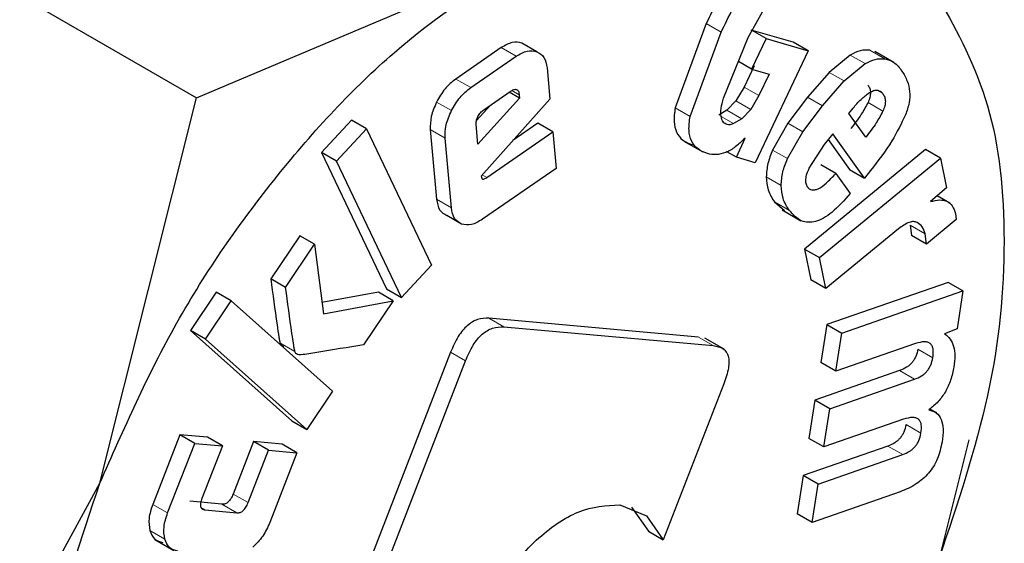
# Model space of a CAD drawing. Units: millimetres. Extents: x 0 to 210, y 0 to 297.
# Drawn here: x 138 to 139, y 92 to 93 of the extents above; entities that cross this region are included whole.
import ezdxf

# ---------------------------------------------------------------- set-up
doc = ezdxf.new("R2010")
doc.units = ezdxf.units.MM

msp = doc.modelspace()

# ---------------------------------------------------------------- linework, layer by layer
at = {"color": 7, "linetype": 'Continuous', "lineweight": 25}
for p, q in [((138.2143, 92.76185), (138.38822, 92.66145)), ((138.38822, 92.66145), (138.54143, 92.72618)), ((138.64994, 92.69008), (138.66444, 92.71609)), ((138.63002, 92.6967), (138.61526, 92.65667)), ((138.62234, 92.65259), (138.63709, 92.69262)), ((138.67121, 92.68786), (138.65128, 92.69358)), ((138.65835, 92.6895), (138.65175, 92.69331)), ((138.54965, 92.68328), (138.54258, 92.68736)), ((138.6382, 92.66128), (138.64994, 92.69008)), ((138.65835, 92.6895), (138.65149, 92.67497)), ((138.65835, 92.6895), (138.67828, 92.68377)), ((138.67828, 92.68377), (138.67121, 92.68786)), ((138.53276, 92.68521), (138.51122, 92.67032)), ((138.67828, 92.68377), (138.65322, 92.63065)), ((138.69829, 92.68171), (138.6883, 92.67349)), ((138.71896, 92.67824), (138.71001, 92.68341)), ((138.51829, 92.66624), (138.53983, 92.68112)), ((138.65149, 92.67497), (138.64525, 92.67857)), ((138.69537, 92.66941), (138.70536, 92.67763)), ((138.55455, 92.67563), (138.55588, 92.66075)), ((138.65273, 92.67667), (138.64794, 92.66653)), ((138.65149, 92.67497), (138.6598, 92.67258)), ((138.6598, 92.67258), (138.65502, 92.66245)), ((138.6883, 92.67349), (138.678, 92.66172)), ((138.68507, 92.65764), (138.69537, 92.66941)), ((138.52449, 92.65574), (138.53701, 92.6644)), ((138.54149, 92.66128), (138.53659, 92.66411)), ((138.64794, 92.66653), (138.64408, 92.66001)), ((138.34241, 92.4786), (138.38822, 92.66145)), ((138.54149, 92.66128), (138.52166, 92.6395)), ((138.55588, 92.66075), (138.52322, 92.62434)), ((138.54136, 92.66279), (138.54149, 92.66128)), ((138.64408, 92.66001), (138.63975, 92.65555)), ((138.65502, 92.66245), (138.65115, 92.65592)), ((138.678, 92.66172), (138.66877, 92.64943)), ((138.52765, 92.65793), (138.52102, 92.65065)), ((138.63975, 92.65555), (138.63593, 92.65325)), ((138.65115, 92.65592), (138.64682, 92.65146)), ((138.67584, 92.64535), (138.68507, 92.65764)), ((138.69764, 92.65396), (138.69962, 92.65644)), ((138.70566, 92.6428), (138.69764, 92.65396)), ((138.46181, 92.65086), (138.44756, 92.63553)), ((138.46889, 92.64677), (138.46181, 92.65086)), ((138.5502, 92.64938), (138.53831, 92.64116)), ((138.55727, 92.64529), (138.5502, 92.64938)), ((138.64682, 92.65146), (138.643, 92.64917)), ((138.66877, 92.64943), (138.6614, 92.63665)), ((138.45463, 92.63145), (138.46889, 92.64677)), ((138.46889, 92.64677), (138.49967, 92.58206)), ((138.49915, 92.64632), (138.5021, 92.61335)), ((138.52166, 92.6395), (138.52083, 92.64874)), ((138.52591, 92.62363), (138.55727, 92.64529)), ((138.55727, 92.64529), (138.55882, 92.62795)), ((138.66847, 92.63257), (138.67584, 92.64535)), ((138.68998, 92.64435), (138.68589, 92.63923)), ((138.70504, 92.62336), (138.68998, 92.64435)), ((138.50917, 92.60927), (138.50622, 92.64224)), ((138.61938, 92.64094), (138.6284, 92.63573)), ((138.64432, 92.63321), (138.64842, 92.64231)), ((138.6878, 92.64162), (138.69797, 92.62745)), ((138.44756, 92.63553), (138.47834, 92.57081)), ((138.45463, 92.63145), (138.44756, 92.63553)), ((138.64432, 92.63321), (138.63977, 92.63583)), ((138.73401, 92.63689), (138.67666, 92.58971)), ((138.68589, 92.63923), (138.67873, 92.628)), ((138.74108, 92.6328), (138.73401, 92.63689)), ((138.48541, 92.56673), (138.45463, 92.63145)), ((138.65322, 92.63065), (138.64432, 92.63321)), ((138.68373, 92.58562), (138.74108, 92.6328)), ((138.74108, 92.6328), (138.74398, 92.61873)), ((138.55882, 92.62795), (138.52389, 92.60381)), ((138.69144, 92.62554), (138.68437, 92.62962)), ((138.69144, 92.62554), (138.69827, 92.61602)), ((138.69797, 92.62745), (138.70504, 92.62336)), ((138.70793, 92.62699), (138.70504, 92.62336)), ((138.52322, 92.62434), (138.52356, 92.62329)), ((138.74398, 92.61873), (138.73632, 92.61218)), ((138.66234, 92.61211), (138.66709, 92.60803)), ((138.74554, 92.61153), (138.73958, 92.61497)), ((138.66597, 92.60831), (138.67492, 92.60314)), ((138.51401, 92.60154), (138.50694, 92.60562)), ((138.74854, 92.60365), (138.73449, 92.59209)), ((138.74818, 92.60648), (138.74854, 92.60365)), ((138.72115, 92.59926), (138.68675, 92.57096)), ((138.72668, 92.60096), (138.72742, 92.59617)), ((138.4372, 92.59603), (138.42346, 92.57563)), ((138.44427, 92.59195), (138.4372, 92.59603)), ((138.73449, 92.59209), (138.72742, 92.59617)), ((138.73449, 92.59209), (138.73375, 92.59688)), ((138.43053, 92.57154), (138.44427, 92.59195)), ((138.44427, 92.59195), (138.44845, 92.55901)), ((138.67666, 92.58971), (138.67968, 92.57504)), ((138.67666, 92.58971), (138.68373, 92.58562)), ((138.68675, 92.57096), (138.68373, 92.58562)), ((138.49967, 92.58206), (138.48541, 92.56673)), ((138.43053, 92.57154), (138.42346, 92.57563)), ((138.68675, 92.57096), (138.67968, 92.57504)), ((138.47834, 92.57081), (138.48541, 92.56673)), ((138.74467, 92.5739), (138.68717, 92.55391)), ((138.69424, 92.54983), (138.75174, 92.56981)), ((138.75174, 92.56981), (138.74467, 92.5739)), ((138.75174, 92.56981), (138.74893, 92.55186)), ((138.39759, 92.56917), (138.38539, 92.55104)), ((138.39246, 92.54696), (138.40466, 92.56509)), ((138.40466, 92.56509), (138.39759, 92.56917)), ((138.40466, 92.56509), (138.45275, 92.52225)), ((138.47453, 92.5692), (138.44778, 92.56427)), ((138.44845, 92.55901), (138.48161, 92.56511)), ((138.48161, 92.56511), (138.46754, 92.54422)), ((138.48161, 92.56511), (138.47453, 92.5692)), ((138.62628, 92.54797), (138.52693, 92.55686)), ((138.38539, 92.55104), (138.43348, 92.5082)), ((138.39246, 92.54696), (138.38539, 92.55104)), ((138.534, 92.55277), (138.63335, 92.54389)), ((138.68717, 92.55391), (138.68434, 92.53582)), ((138.68717, 92.55391), (138.69424, 92.54983)), ((138.74893, 92.55186), (138.74299, 92.54954)), ((138.44055, 92.50412), (138.39246, 92.54696)), ((138.63843, 92.54215), (138.62938, 92.54738)), ((138.69141, 92.53174), (138.69424, 92.54983)), ((138.72924, 92.54489), (138.69141, 92.53174)), ((138.50879, 92.54077), (138.45125, 92.39248)), ((138.45832, 92.3884), (138.51586, 92.53669)), ((138.69141, 92.53174), (138.68434, 92.53582)), ((138.72173, 92.53203), (138.68156, 92.51807)), ((138.68863, 92.51398), (138.72881, 92.52795)), ((138.63833, 92.52574), (138.60965, 92.45182)), ((138.45275, 92.52225), (138.44055, 92.50412)), ((138.68156, 92.51807), (138.67871, 92.49992)), ((138.68863, 92.51398), (138.68156, 92.51807)), ((138.68578, 92.49583), (138.68863, 92.51398)), ((138.73928, 92.51194), (138.73602, 92.51383)), ((138.72361, 92.50898), (138.68578, 92.49583)), ((138.43348, 92.5082), (138.44055, 92.50412)), ((138.38035, 92.50162), (138.36749, 92.46861)), ((138.39348, 92.50041), (138.38035, 92.50162)), ((138.38742, 92.49754), (138.38035, 92.50162)), ((138.40055, 92.49633), (138.39348, 92.50041)), ((138.68578, 92.49583), (138.67871, 92.49992)), ((138.37456, 92.46453), (138.38742, 92.49754)), ((138.38742, 92.49754), (138.40055, 92.49633)), ((138.40055, 92.49633), (138.39086, 92.47144)), ((138.41535, 92.49839), (138.40566, 92.4735)), ((138.42884, 92.49714), (138.41535, 92.49839)), ((138.42242, 92.4943), (138.41535, 92.49839)), ((138.43591, 92.49305), (138.42884, 92.49714)), ((138.71613, 92.49626), (138.67595, 92.48229)), ((138.75454, 92.49922), (138.74046, 92.44301)), ((138.41273, 92.46942), (138.42242, 92.4943)), ((138.42242, 92.4943), (138.43591, 92.49305)), ((138.43591, 92.49305), (138.42306, 92.46004)), ((138.68302, 92.47821), (138.7232, 92.49218)), ((138.67595, 92.48229), (138.67311, 92.46414)), ((138.68302, 92.47821), (138.67595, 92.48229)), ((138.25554, 92.31947), (138.34241, 92.4786)), ((138.68018, 92.46006), (138.68302, 92.47821)), ((138.72198, 92.47459), (138.68018, 92.46006)), ((138.40032, 92.46869), (138.38517, 92.47009)), ((138.58897, 92.46836), (138.60164, 92.46312)), ((138.59457, 92.4672), (138.60258, 92.4559)), ((138.39224, 92.46601), (138.40739, 92.4646)), ((138.60164, 92.46312), (138.60965, 92.45182)), ((138.68018, 92.46006), (138.67311, 92.46414)), ((138.60258, 92.4559), (138.60965, 92.45182)), ((138.36856, 92.45195), (138.37751, 92.44678))]:
    msp.add_line(p, q, dxfattribs=at)
at = {"color": 8, "linetype": 'Continuous', "lineweight": 18}
for p, q in [((138.63709, 92.69262), (138.63002, 92.6967)), ((138.53983, 92.68112), (138.53276, 92.68521)), ((138.70536, 92.67763), (138.69829, 92.68171)), ((138.71469, 92.67994), (138.70762, 92.68402)), ((138.69537, 92.66941), (138.6883, 92.67349)), ((138.51829, 92.66624), (138.51122, 92.67032)), ((138.54136, 92.66279), (138.53782, 92.66483)), ((138.65502, 92.66245), (138.64794, 92.66653)), ((138.7137, 92.66342), (138.71085, 92.66507)), ((138.50921, 92.65535), (138.50213, 92.65943)), ((138.65115, 92.65592), (138.64408, 92.66001)), ((138.68507, 92.65764), (138.678, 92.66172)), ((138.7138, 92.65514), (138.70673, 92.65923)), ((138.62234, 92.65259), (138.61526, 92.65667)), ((138.64682, 92.65146), (138.63975, 92.65555)), ((138.643, 92.64917), (138.63703, 92.65262)), ((138.67584, 92.64535), (138.66877, 92.64943)), ((138.50622, 92.64224), (138.49915, 92.64632)), ((138.66847, 92.63257), (138.6614, 92.63665)), ((138.52591, 92.62363), (138.52372, 92.62489)), ((138.66553, 92.61986), (138.65846, 92.62395)), ((138.50917, 92.60927), (138.5021, 92.61335)), ((138.66941, 92.60803), (138.66234, 92.61211)), ((138.73375, 92.59688), (138.72668, 92.60096)), ((138.534, 92.55277), (138.52693, 92.55686)), ((138.63335, 92.54389), (138.62628, 92.54797)), ((138.43494, 92.54112), (138.42786, 92.5452)), ((138.73746, 92.53816), (138.73038, 92.54224)), ((138.51586, 92.53669), (138.50879, 92.54077)), ((138.72881, 92.52795), (138.72173, 92.53203)), ((138.73184, 92.50232), (138.72477, 92.50641)), ((138.7232, 92.49218), (138.71613, 92.49626)), ((138.41273, 92.46942), (138.40566, 92.4735)), ((138.37456, 92.46453), (138.36749, 92.46861)), ((138.39224, 92.46601), (138.3904, 92.46707)), ((138.40739, 92.4646), (138.40032, 92.46869)), ((138.37324, 92.45218), (138.36617, 92.45626))]:
    msp.add_line(p, q, dxfattribs=at)
for points, knots in [([(139.85698, 94.71359), (139.86429, 94.70363), (139.90471, 94.6485), (139.96848, 94.51265), (140.04035, 94.30365), (140.08443, 94.05386), (140.09899, 93.78859), (140.08451, 93.50647), (140.04002, 93.20583), (139.96964, 92.91372), (139.88151, 92.63926), (139.7826, 92.38673), (139.66626, 92.1354), (139.53307, 91.88809), (139.38549, 91.64909), (139.226, 91.42266), (139.05676, 91.21078), (138.86314, 90.99712), (138.64537, 90.79066), (138.40726, 90.59986), (138.24841, 90.50169), (138.1702, 90.45336)], [0, 0, 0, 0, 0.0107545, 0.0595424, 0.1219542, 0.1826593, 0.2415366, 0.3004181, 0.3611232, 0.4235309, 0.4723235, 0.5211115, 0.5709423, 0.6207683, 0.6705991, 0.7204252, 0.7692178, 0.8180055, 0.8804176, 0.9411216, 1, 1, 1, 1]), ([(139.74477, 94.44502), (139.76105, 94.41484), (139.80957, 94.3249), (139.8647, 94.15045), (139.90574, 93.92527), (139.91866, 93.68447), (139.90561, 93.4288), (139.86526, 93.15623), (139.80146, 92.89143), (139.72157, 92.64262), (139.63191, 92.4137), (139.52644, 92.18585), (139.4057, 91.96166), (139.27191, 91.74499), (139.12733, 91.53973), (138.97391, 91.34765), (138.79839, 91.15396), (138.60096, 90.96679), (138.38511, 90.79382), (138.24111, 90.70483), (138.1702, 90.66101)], [0, 0, 0, 0, 0.032417, 0.096624, 0.15908, 0.21966, 0.280235, 0.342692, 0.406904, 0.457099, 0.507299, 0.558562, 0.60983, 0.661093, 0.712361, 0.762556, 0.812756, 0.876964, 0.939421, 1, 1, 1, 1])]:
    msp.add_open_spline(points, degree=3, knots=knots, dxfattribs=at)
at = {"color": 7, "linetype": 'Continuous', "lineweight": 25}
for points, knots in [([(138.67419, 92.74091), (138.67248, 92.74126), (138.66921, 92.74192), (138.66366, 92.74076), (138.65804, 92.73778), (138.65011, 92.73093), (138.6399, 92.71692), (138.6336, 92.70403), (138.63002, 92.6967)], [0, 0, 0, 0, 0.115665, 0.220869, 0.32249, 0.428118, 0.675006, 1, 1, 1, 1]), ([(138.63709, 92.69262), (138.64067, 92.69994), (138.64697, 92.71283), (138.65718, 92.72685), (138.66511, 92.73369), (138.67074, 92.73668), (138.67628, 92.73784), (138.67955, 92.73718), (138.68126, 92.73683)], [0, 0, 0, 0, 0.324994, 0.571882, 0.67751, 0.779131, 0.884335, 1, 1, 1, 1]), ([(138.34243, 92.4786), (138.35378, 92.50434), (138.37647, 92.55583), (138.42538, 92.62593), (138.48124, 92.68616), (138.52137, 92.71283), (138.54143, 92.72616)], [0, 0, 0, 0, 0.249999, 0.500001, 0.75, 1, 1, 1, 1]), ([(138.74044, 92.70837), (138.74916, 92.69246), (138.7666, 92.66064), (138.77354, 92.5948), (138.7666, 92.52095), (138.74916, 92.46899), (138.74044, 92.44302)], [0, 0, 0, 0, 0.2500003, 0.4999999, 0.7500017, 1, 1, 1, 1]), ([(138.54258, 92.68736), (138.54109, 92.68769), (138.53814, 92.68833), (138.53455, 92.68624), (138.53276, 92.68521)], [0, 0, 0, 0, 0.502547, 1, 1, 1, 1]), ([(138.53983, 92.68112), (138.54162, 92.68216), (138.54521, 92.68425), (138.54817, 92.6836), (138.54965, 92.68328)], [0, 0, 0, 0, 0.497453, 1, 1, 1, 1]), ([(138.54965, 92.68328), (138.55095, 92.68256), (138.55351, 92.68113), (138.55421, 92.67745), (138.55455, 92.67563)], [0, 0, 0, 0, 0.504031, 1, 1, 1, 1]), ([(138.70762, 92.68402), (138.70612, 92.68409), (138.7032, 92.68421), (138.6999, 92.68253), (138.69829, 92.68171)], [0, 0, 0, 0, 0.512627, 1, 1, 1, 1]), ([(138.70536, 92.67763), (138.70697, 92.67845), (138.71028, 92.68013), (138.71319, 92.68), (138.71469, 92.67994)], [0, 0, 0, 0, 0.487373, 1, 1, 1, 1]), ([(138.71469, 92.67994), (138.71618, 92.67948), (138.71946, 92.67848), (138.72162, 92.67566), (138.7228, 92.67412)], [0, 0, 0, 0, 0.455222, 1, 1, 1, 1]), ([(138.7228, 92.67412), (138.72372, 92.67262), (138.72542, 92.66986), (138.72663, 92.66472), (138.72649, 92.65915), (138.72518, 92.6553), (138.72453, 92.6534)], [0, 0, 0, 0, 0.298211, 0.552764, 0.779408, 1, 1, 1, 1]), ([(138.51122, 92.67032), (138.50945, 92.66891), (138.50591, 92.66608), (138.50339, 92.66165), (138.50213, 92.65943)], [0, 0, 0, 0, 0.500488, 1, 1, 1, 1]), ([(138.50921, 92.65535), (138.51046, 92.65756), (138.51298, 92.662), (138.51652, 92.66483), (138.51829, 92.66624)], [0, 0, 0, 0, 0.499512, 1, 1, 1, 1]), ([(138.53701, 92.6644), (138.5376, 92.66477), (138.53845, 92.66529), (138.53947, 92.66549), (138.54009, 92.6654), (138.54059, 92.66507), (138.54113, 92.6643), (138.54126, 92.66341), (138.54136, 92.66279)], [0, 0, 0, 0, 0.273119, 0.389912, 0.499963, 0.610077, 0.726825, 1, 1, 1, 1]), ([(138.69962, 92.65644), (138.70085, 92.65793), (138.70328, 92.66085), (138.70602, 92.66288), (138.70736, 92.66387)], [0, 0, 0, 0, 0.5087241, 1, 1, 1, 1]), ([(138.70663, 92.6675), (138.70698, 92.66697), (138.70762, 92.66597), (138.70797, 92.66394), (138.7077, 92.66162), (138.70706, 92.66004), (138.70673, 92.65923)], [0, 0, 0, 0, 0.279547, 0.524077, 0.755651, 1, 1, 1, 1]), ([(138.70736, 92.66387), (138.708, 92.66425), (138.70924, 92.66497), (138.71101, 92.6652), (138.71255, 92.6647), (138.71331, 92.66387), (138.7137, 92.66342)], [0, 0, 0, 0, 0.2467727, 0.4814864, 0.7259303, 1, 1, 1, 1]), ([(138.7137, 92.66342), (138.71405, 92.66289), (138.71469, 92.66189), (138.71504, 92.65986), (138.71477, 92.65754), (138.71413, 92.65596), (138.7138, 92.65514)], [0, 0, 0, 0, 0.279547, 0.524077, 0.755651, 1, 1, 1, 1]), ([(138.50213, 92.65943), (138.50113, 92.65712), (138.49912, 92.65252), (138.49914, 92.64838), (138.49915, 92.64632)], [0, 0, 0, 0, 0.502132, 1, 1, 1, 1]), ([(138.63998, 92.64873), (138.63925, 92.64907), (138.6378, 92.64975), (138.63682, 92.6526), (138.63696, 92.65656), (138.63776, 92.65961), (138.6382, 92.66128)], [0, 0, 0, 0, 0.227674, 0.448522, 0.697528, 1, 1, 1, 1]), ([(138.70673, 92.65923), (138.70571, 92.65733), (138.70335, 92.65293), (138.70031, 92.64907), (138.69859, 92.64688)], [0, 0, 0, 0, 0.431321, 1, 1, 1, 1]), ([(138.50622, 92.64224), (138.50621, 92.6443), (138.50619, 92.64844), (138.5082, 92.65304), (138.50921, 92.65535)], [0, 0, 0, 0, 0.497868, 1, 1, 1, 1]), ([(138.52174, 92.65252), (138.52213, 92.65317), (138.5229, 92.65448), (138.52396, 92.65532), (138.52449, 92.65574)], [0, 0, 0, 0, 0.499885, 1, 1, 1, 1]), ([(138.61526, 92.65667), (138.61497, 92.65444), (138.6144, 92.65007), (138.61577, 92.64473), (138.61883, 92.64089), (138.62185, 92.63969), (138.62347, 92.63905)], [0, 0, 0, 0, 0.240547, 0.471215, 0.717324, 1, 1, 1, 1]), ([(138.7138, 92.65514), (138.71278, 92.65325), (138.71042, 92.64885), (138.70738, 92.64499), (138.70566, 92.6428)], [0, 0, 0, 0, 0.431321, 1, 1, 1, 1]), ([(138.52083, 92.64874), (138.52082, 92.64903), (138.5208, 92.6496), (138.521, 92.65088), (138.52145, 92.65186), (138.52174, 92.65252)], [0, 0, 0, 0, 0.252862, 0.496844, 1, 1, 1, 1]), ([(138.63054, 92.63497), (138.62892, 92.63561), (138.6259, 92.63681), (138.62284, 92.64065), (138.62147, 92.64599), (138.62204, 92.65036), (138.62234, 92.65259)], [0, 0, 0, 0, 0.282676, 0.528785, 0.759453, 1, 1, 1, 1]), ([(138.643, 92.64917), (138.64242, 92.64895), (138.64135, 92.64855), (138.64042, 92.64867), (138.63998, 92.64873)], [0, 0, 0, 0, 0.534465, 1, 1, 1, 1]), ([(138.72453, 92.6534), (138.72249, 92.64919), (138.7179, 92.63972), (138.71149, 92.63153), (138.70793, 92.62699)], [0, 0, 0, 0, 0.445228, 1, 1, 1, 1]), ([(138.64842, 92.64231), (138.64688, 92.64083), (138.64391, 92.63794), (138.63917, 92.63525), (138.63458, 92.63413), (138.63192, 92.63468), (138.63054, 92.63497)], [0, 0, 0, 0, 0.255263, 0.494545, 0.736652, 1, 1, 1, 1]), ([(138.6614, 92.63665), (138.66058, 92.63452), (138.65889, 92.63014), (138.65861, 92.62605), (138.65846, 92.62395)], [0, 0, 0, 0, 0.484247, 1, 1, 1, 1]), ([(138.66553, 92.61986), (138.66568, 92.62197), (138.66596, 92.62605), (138.66765, 92.63044), (138.66847, 92.63257)], [0, 0, 0, 0, 0.515753, 1, 1, 1, 1]), ([(138.67873, 92.628), (138.67832, 92.62709), (138.67756, 92.62538), (138.67702, 92.6229), (138.67711, 92.62076), (138.67764, 92.61977), (138.67792, 92.61926)], [0, 0, 0, 0, 0.275906, 0.518777, 0.751594, 1, 1, 1, 1]), ([(138.67792, 92.61926), (138.67822, 92.61889), (138.6788, 92.61818), (138.68002, 92.61768), (138.68145, 92.6177), (138.68375, 92.61849), (138.68725, 92.62103), (138.68993, 92.62392), (138.69144, 92.62554)], [0, 0, 0, 0, 0.110225, 0.212931, 0.314671, 0.421987, 0.6741, 1, 1, 1, 1]), ([(138.52356, 92.62329), (138.52359, 92.62321), (138.52366, 92.62305), (138.52383, 92.6229), (138.52405, 92.62283), (138.52444, 92.62284), (138.52508, 92.62308), (138.52561, 92.62343), (138.52591, 92.62363)], [0, 0, 0, 0, 0.1009008, 0.1992528, 0.300662, 0.4100801, 0.6698505, 1, 1, 1, 1]), ([(138.65846, 92.62395), (138.65865, 92.62181), (138.65906, 92.61704), (138.66117, 92.61386), (138.66234, 92.61211)], [0, 0, 0, 0, 0.44917, 1, 1, 1, 1]), ([(138.66941, 92.60803), (138.66825, 92.60978), (138.66613, 92.61296), (138.66572, 92.61772), (138.66553, 92.61986)], [0, 0, 0, 0, 0.55083, 1, 1, 1, 1]), ([(138.5021, 92.61335), (138.50244, 92.61149), (138.50311, 92.60779), (138.50566, 92.60634), (138.50694, 92.60562)], [0, 0, 0, 0, 0.501962, 1, 1, 1, 1]), ([(138.69827, 92.61602), (138.69544, 92.6128), (138.6914, 92.60821), (138.68566, 92.60425), (138.68182, 92.60261), (138.67825, 92.60219), (138.6736, 92.60326), (138.67113, 92.60607), (138.66941, 92.60803)], [0, 0, 0, 0, 0.2751456, 0.3930188, 0.5040065, 0.614422, 0.7306002, 1, 1, 1, 1]), ([(138.73632, 92.61218), (138.73783, 92.61256), (138.74068, 92.61327), (138.74428, 92.61256), (138.74694, 92.61035), (138.74776, 92.60779), (138.74818, 92.60648)], [0, 0, 0, 0, 0.275207, 0.5197487, 0.7537672, 1, 1, 1, 1]), ([(138.51401, 92.60154), (138.51273, 92.60226), (138.51018, 92.60371), (138.50951, 92.60741), (138.50917, 92.60927)], [0, 0, 0, 0, 0.498038, 1, 1, 1, 1]), ([(138.52389, 92.60381), (138.52208, 92.60275), (138.51848, 92.60064), (138.51549, 92.60124), (138.51401, 92.60154)], [0, 0, 0, 0, 0.501904, 1, 1, 1, 1]), ([(138.73001, 92.60234), (138.72947, 92.60252), (138.72835, 92.60289), (138.72531, 92.60223), (138.72287, 92.60049), (138.72115, 92.59926)], [0, 0, 0, 0, 0.220346, 0.450828, 1, 1, 1, 1]), ([(138.73375, 92.59688), (138.73339, 92.59811), (138.73266, 92.60057), (138.73089, 92.60175), (138.73001, 92.60234)], [0, 0, 0, 0, 0.4991791, 1, 1, 1, 1]), ([(138.42346, 92.57563), (138.42443, 92.56833), (138.42567, 92.55902), (138.42714, 92.54924), (138.4276, 92.54636), (138.4278, 92.5455), (138.42786, 92.5452)], [0, 0, 0, 0, 0.713946, 0.910425, 0.968562, 1, 1, 1, 1]), ([(138.43494, 92.54112), (138.43487, 92.54142), (138.43467, 92.54228), (138.43422, 92.54515), (138.43275, 92.55494), (138.4315, 92.56425), (138.43053, 92.57154)], [0, 0, 0, 0, 0.031438, 0.089575, 0.286054, 1, 1, 1, 1]), ([(138.52693, 92.55686), (138.52517, 92.55686), (138.52266, 92.55686), (138.51907, 92.5552), (138.51665, 92.55344), (138.51438, 92.55107), (138.51143, 92.54694), (138.50987, 92.54331), (138.50879, 92.54077)], [0, 0, 0, 0, 0.270937, 0.387905, 0.498988, 0.609467, 0.726365, 1, 1, 1, 1]), ([(138.51586, 92.53669), (138.51695, 92.53923), (138.5185, 92.54285), (138.52145, 92.54699), (138.52372, 92.54936), (138.52614, 92.55111), (138.52973, 92.55278), (138.53224, 92.55278), (138.534, 92.55277)], [0, 0, 0, 0, 0.273635, 0.390533, 0.501012, 0.612095, 0.729063, 1, 1, 1, 1]), ([(138.74299, 92.54954), (138.74395, 92.54877), (138.74579, 92.54726), (138.74746, 92.54361), (138.74811, 92.53908), (138.74768, 92.53556), (138.74746, 92.53375)], [0, 0, 0, 0, 0.259544, 0.502478, 0.744099, 1, 1, 1, 1]), ([(138.42786, 92.5452), (138.42806, 92.54477), (138.42847, 92.54389), (138.42933, 92.54369), (138.42976, 92.54358)], [0, 0, 0, 0, 0.490817, 1, 1, 1, 1]), ([(138.46754, 92.54422), (138.46017, 92.54306), (138.45022, 92.54149), (138.43989, 92.53964), (138.43712, 92.53951), (138.43683, 92.5395)], [0, 0, 0, 0, 0.71991, 0.971172, 1, 1, 1, 1]), ([(138.63335, 92.54389), (138.63502, 92.54359), (138.63741, 92.54316), (138.63956, 92.54099), (138.64051, 92.53892), (138.64084, 92.53632), (138.64049, 92.53195), (138.63922, 92.52829), (138.63833, 92.52574)], [0, 0, 0, 0, 0.274541, 0.391627, 0.501906, 0.611869, 0.728171, 1, 1, 1, 1]), ([(138.73038, 92.54224), (138.73013, 92.54107), (138.72975, 92.53938), (138.72861, 92.53721), (138.7276, 92.53581), (138.72638, 92.53459), (138.7244, 92.5331), (138.72284, 92.53248), (138.72173, 92.53203)], [0, 0, 0, 0, 0.245371, 0.35452, 0.4624337, 0.5759062, 0.700742, 1, 1, 1, 1]), ([(138.73746, 92.53816), (138.73761, 92.53963), (138.73784, 92.54176), (138.73713, 92.54385), (138.73626, 92.54492), (138.73501, 92.54555), (138.73273, 92.54585), (138.73068, 92.54529), (138.72924, 92.54489)], [0, 0, 0, 0, 0.242009, 0.35005, 0.457557, 0.571353, 0.697094, 1, 1, 1, 1]), ([(138.43683, 92.5395), (138.4364, 92.5396), (138.43554, 92.53981), (138.43513, 92.54069), (138.43494, 92.54112)], [0, 0, 0, 0, 0.509183, 1, 1, 1, 1]), ([(138.72881, 92.52795), (138.72991, 92.52839), (138.73147, 92.52902), (138.73346, 92.53051), (138.73467, 92.53173), (138.73568, 92.53312), (138.73683, 92.5353), (138.7372, 92.53699), (138.73746, 92.53816)], [0, 0, 0, 0, 0.299258, 0.4240938, 0.5375663, 0.64548, 0.754629, 1, 1, 1, 1]), ([(138.74746, 92.53375), (138.74703, 92.53167), (138.74623, 92.52778), (138.74361, 92.522), (138.73996, 92.51698), (138.73711, 92.51467), (138.73562, 92.51347)], [0, 0, 0, 0, 0.273907, 0.51415, 0.746732, 1, 1, 1, 1]), ([(138.73184, 92.50232), (138.732, 92.5038), (138.73223, 92.50592), (138.73152, 92.50801), (138.73064, 92.50908), (138.72939, 92.5097), (138.72711, 92.50998), (138.72506, 92.5094), (138.72361, 92.50898)], [0, 0, 0, 0, 0.242672, 0.350683, 0.458041, 0.571583, 0.697149, 1, 1, 1, 1]), ([(138.73562, 92.51347), (138.73688, 92.51308), (138.73932, 92.51234), (138.74165, 92.50904), (138.74258, 92.5042), (138.74211, 92.50025), (138.74186, 92.49816)], [0, 0, 0, 0, 0.253311, 0.487491, 0.728391, 1, 1, 1, 1]), ([(138.72477, 92.50641), (138.72451, 92.50524), (138.72414, 92.50356), (138.723, 92.5014), (138.72199, 92.50002), (138.72078, 92.49881), (138.7188, 92.49733), (138.71723, 92.4967), (138.71613, 92.49626)], [0, 0, 0, 0, 0.244236, 0.352991, 0.460848, 0.574466, 0.699611, 1, 1, 1, 1]), ([(138.7232, 92.49218), (138.7243, 92.49262), (138.72587, 92.49325), (138.72785, 92.49473), (138.72906, 92.49594), (138.73007, 92.49732), (138.73121, 92.49948), (138.73158, 92.50116), (138.73184, 92.50232)], [0, 0, 0, 0, 0.300389, 0.425534, 0.539152, 0.647009, 0.755764, 1, 1, 1, 1]), ([(138.74186, 92.49816), (138.74127, 92.49546), (138.74043, 92.49155), (138.73781, 92.48653), (138.73548, 92.4833), (138.73269, 92.48049), (138.72812, 92.47706), (138.72452, 92.47561), (138.72198, 92.47459)], [0, 0, 0, 0, 0.245911, 0.355055, 0.462897, 0.576216, 0.700876, 1, 1, 1, 1]), ([(138.34243, 92.21325), (138.33371, 92.22916), (138.31627, 92.26097), (138.30933, 92.32682), (138.31627, 92.40067), (138.33371, 92.45263), (138.34243, 92.4786)], [0, 0, 0, 0, 0.2499983, 0.5000001, 0.7499997, 1, 1, 1, 1]), ([(138.40566, 92.4735), (138.40533, 92.47274), (138.40487, 92.47166), (138.404, 92.47042), (138.40333, 92.46971), (138.40262, 92.46918), (138.40157, 92.46868), (138.40083, 92.46868), (138.40032, 92.46869)], [0, 0, 0, 0, 0.2769411, 0.3947427, 0.5054053, 0.6151347, 0.7307283, 1, 1, 1, 1]), ([(138.36749, 92.46861), (138.36675, 92.46633), (138.36527, 92.46177), (138.36587, 92.4581), (138.36617, 92.45626)], [0, 0, 0, 0, 0.499887, 1, 1, 1, 1]), ([(138.39086, 92.47144), (138.39059, 92.47068), (138.39021, 92.46959), (138.39009, 92.46828), (138.39018, 92.4675), (138.39045, 92.46688), (138.39106, 92.46623), (138.39176, 92.4661), (138.39224, 92.46601)], [0, 0, 0, 0, 0.275671, 0.393158, 0.503491, 0.613424, 0.729358, 1, 1, 1, 1]), ([(138.40739, 92.4646), (138.40791, 92.4646), (138.40864, 92.4646), (138.4097, 92.4651), (138.4104, 92.46563), (138.41107, 92.46634), (138.41194, 92.46758), (138.4124, 92.46866), (138.41273, 92.46942)], [0, 0, 0, 0, 0.269272, 0.384865, 0.494595, 0.605257, 0.723059, 1, 1, 1, 1]), ([(138.54934, 92.45165), (138.55265, 92.45443), (138.55921, 92.45993), (138.57308, 92.46751), (138.58255, 92.46801), (138.58897, 92.46836)], [0, 0, 0, 0, 0.248395, 0.491148, 1, 1, 1, 1]), ([(138.37324, 92.45218), (138.37294, 92.45402), (138.37234, 92.45769), (138.37382, 92.46225), (138.37456, 92.46453)], [0, 0, 0, 0, 0.500113, 1, 1, 1, 1]), ([(138.42306, 92.46004), (138.42204, 92.45778), (138.42, 92.45328), (138.41669, 92.44995), (138.41504, 92.4483)], [0, 0, 0, 0, 0.501865, 1, 1, 1, 1]), ([(138.36617, 92.45626), (138.36678, 92.45471), (138.36801, 92.4516), (138.37088, 92.4509), (138.37232, 92.45055)], [0, 0, 0, 0, 0.500239, 1, 1, 1, 1]), ([(138.37939, 92.44647), (138.37795, 92.44682), (138.37508, 92.44751), (138.37386, 92.45062), (138.37324, 92.45218)], [0, 0, 0, 0, 0.499761, 1, 1, 1, 1]), ([(138.51847, 92.40583), (138.52243, 92.41461), (138.5303, 92.43205), (138.54302, 92.44515), (138.54934, 92.45165)], [0, 0, 0, 0, 0.503642, 1, 1, 1, 1])]:
    msp.add_open_spline(points, degree=3, knots=knots, dxfattribs=at)

doc.saveas('drawing.dxf')
